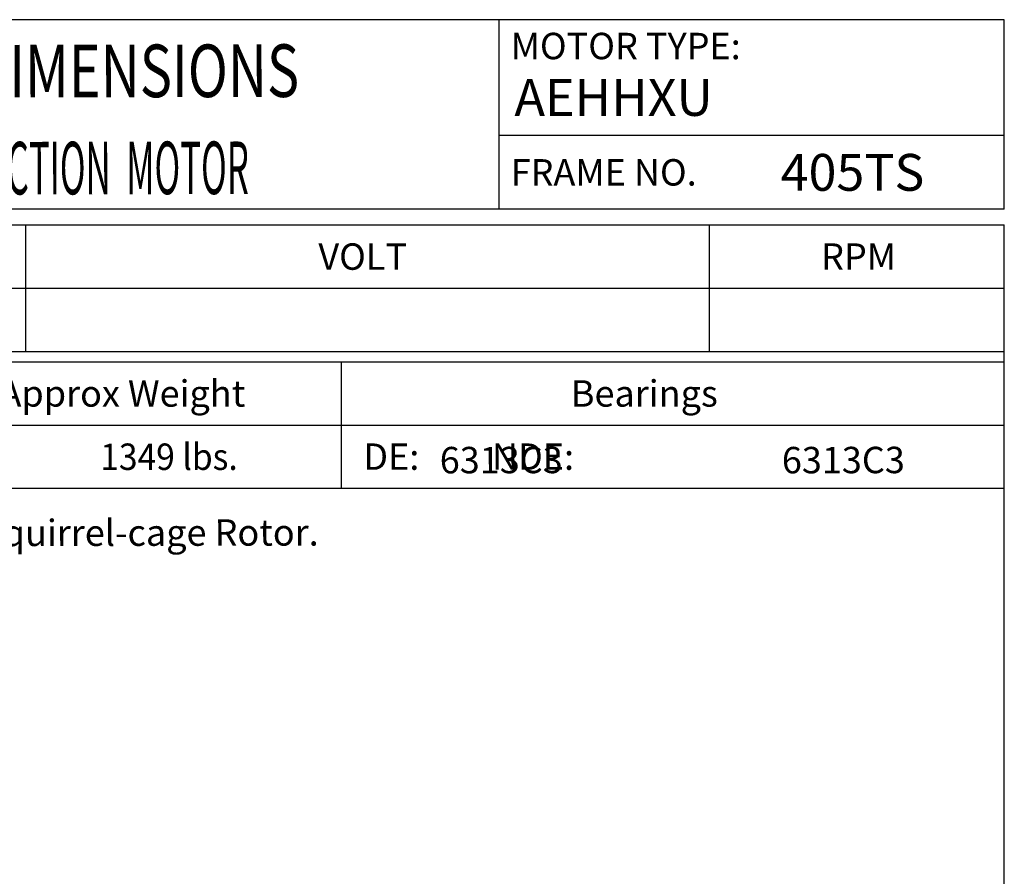
# Model space of a CAD drawing. Extents: x -41 to 45, y -66 to 66.
# Drawn here: x 1 to 45, y 27 to 66 of the extents above; entities that cross this region are included whole.
import ezdxf
from ezdxf.enums import TextEntityAlignment as Align

# ---------------------------------------------------------------- set-up
doc = ezdxf.new("R2010")
doc.units = 0
doc.header["$MEASUREMENT"] = 0
doc.layers.add('99', color=7, linetype='CONTINUOUS')
doc.layers.add('PV', color=7, linetype='CONTINUOUS')
doc.styles.add('MICROCADAM', font='MONOTXT', dxfattribs={"height": 0.164063})

msp = doc.modelspace()

# ---------------------------------------------------------------- linework, layer by layer
at = {"layer": '99', "color": 7, "linetype": 'Continuous'}
for p, q in [((45.276, 66.007), (-38.127, 66.007)), ((22.4, 57.429), (22.4, 66.007)), ((45.276, 57.429), (45.276, 66.007)), ((45.276, 60.765), (22.4, 60.765)), ((45.276, 57.429), (-38.127, 57.429)), ((-38.127, 56.714), (45.276, 56.714)), ((0.953, 56.714), (0.953, 50.995)), ((31.931, 50.995), (31.931, 56.714)), ((45.276, -57.19), (45.276, 56.714)), ((-38.127, 53.854), (45.276, 53.854)), ((-38.127, 50.995), (45.276, 50.995)), ((-38.127, 50.518), (45.276, 50.518)), ((15.251, 50.518), (15.251, 44.799)), ((-38.127, 47.659), (45.276, 47.659)), ((-38.127, 44.799), (45.276, 44.799))]:
    msp.add_line(p, q, dxfattribs=at)

# ---------------------------------------------------------------- texts
at = {"layer": '99', "color": 7, "linetype": 'Continuous', "style": 'MICROCADAM'}
for s, p in [('MOTOR TYPE:', (22.926, 64.218)), ('FRAME NO.', (22.926, 58.499)), ('VOLT', (14.221, 54.686)), ('RPM', (36.98, 54.686)), ('Approx Weight', (-0.216, 48.49)), ('Bearings', (25.65, 48.49)), ('DE:         NDE:', (16.253, 45.631))]:
    msp.add_text(s, height=1.196, dxfattribs=at).set_placement(p)
at = {"layer": '99', "color": 7, "linetype": 'Continuous', "style": 'MICROCADAM', "width": 0.753267}
msp.add_text('OUTLINE DIMENSIONS', height=2.3805, rotation=0.1, dxfattribs=at).set_placement((-12.307, 62.466))
at = {"layer": '99', "color": 7, "linetype": 'Continuous', "style": 'MICROCADAM', "width": 0.999873}
for s, p in [('AEHHXU', (23.098, 61.653)), ('405TS', (35.15, 58.263))]:
    msp.add_text(s, height=1.6675, dxfattribs=at).set_placement(p)
at = {"layer": '99', "color": 7, "linetype": 'Continuous', "style": 'MICROCADAM', "width": 0.932282}
msp.add_text('1349 lbs.', height=1.196, dxfattribs=at).set_placement((7.457, 45.626), align=Align.CENTER)
at = {"layer": 'PV', "color": 7, "linetype": 'Continuous', "style": 'MICROCADAM', "width": 0.48415}
msp.add_text('3-PHASE  INDUCTION  MOTOR', height=2.3805, rotation=0.1, dxfattribs=at).set_placement((-10.784, 58.076))
at = {"layer": 'PV', "color": 7, "linetype": 'Continuous', "style": 'MICROCADAM'}
for s, p in [('6313C3', (19.716, 45.471)), ('6313C3', (35.205, 45.471)), ('Totally Enclosed Fan-Cooled Type.Squirrel-cage Rotor.', (-27.311, 42.13))]:
    msp.add_text(s, height=1.196, rotation=0.1, dxfattribs=at).set_placement(p)

doc.saveas('drawing.dxf')
